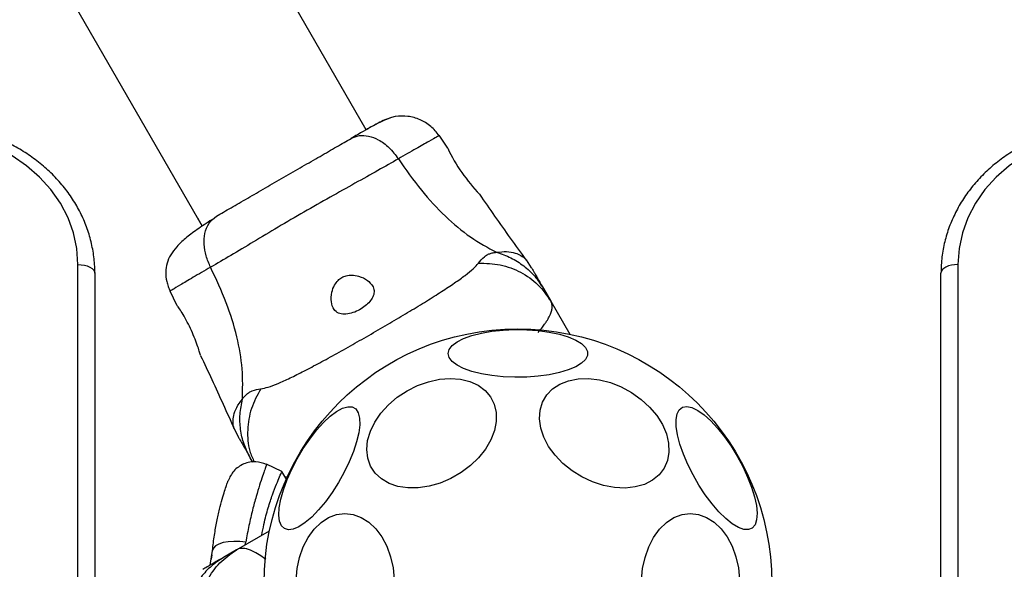
# Model space of a CAD drawing. Units: millimetres. Extents: x 15058 to 26330, y 33945 to 42606.
# Drawn here: x 18417 to 18591, y 39719 to 39816 of the extents above; entities that cross this region are included whole.
import ezdxf

# ---------------------------------------------------------------- set-up
doc = ezdxf.new("R2010")
doc.units = ezdxf.units.MM
doc.header["$LTSCALE"] = 200
doc.layers.add('OTWORY_MONTAŻOWE', color=1, linetype='Continuous')
doc.layers.add('STREFA', color=102, linetype='Continuous')

msp = doc.modelspace()

# ---------------------------------------------------------------- linework, layer by layer
at = {"color": 7, "linetype": 'Continuous', "lineweight": 25}
for p, q in [((18478.2, 39796.4), (18419.69, 39897.74)), ((18390.51, 39880.89), (18449.14, 39779.32)), ((18478.22, 39796.41), (18477.49, 39797.62)), ((18492.69, 39793.15), (18491.12, 39795.42)), ((18448.31, 39780.77), (18449.12, 39779.31)), ((18507.51, 39771.94), (18506.6, 39773.33)), ((18427.1, 39660.6), (18427.1, 39772.51)), ((18583.1, 39772.51), (18583.1, 39660.6)), ((18430.1, 39771.01), (18430.1, 39659.1)), ((18580.1, 39659.1), (18580.1, 39771.01)), ((18443.4, 39767.87), (18444.58, 39765.38)), ((18509.62, 39768.27), (18510.93, 39766)), ((18510.93, 39766), (18514.31, 39760.15)), ((18454.8, 39743.42), (18455.54, 39741.94)), ((18458.09, 39737.52), (18457.66, 39738.27)), ((18463.28, 39735.83), (18460.51, 39737.12)), ((18464.11, 39734.36), (18463.27, 39735.84)), ((18455.2, 39721.94), (18461.05, 39725.32)), ((18450.52, 39719.24), (18450.95, 39721.85)), ((18450.86, 39721.08), (18450.75, 39720.32)), ((18455.2, 39721.94), (18452.93, 39720.63)), ((18450.55, 39719.25), (18450.75, 39720.32))]:
    msp.add_line(p, q, dxfattribs=at)
at = {"color": 8, "linetype": 'Continuous', "lineweight": 25}
for p, q in [((18463.8, 39734.9), (18464.33, 39734.97)), ((18456.74, 39722.83), (18456.85, 39723.3))]:
    msp.add_line(p, q, dxfattribs=at)
at = {"color": 7, "linetype": 'Continuous', "lineweight": 25, "flags": 128}
for points in [[(18427.1, 39772.51), (18426.91, 39775.33), (18426.32, 39778.11), (18425.35, 39780.8), (18424.01, 39783.38), (18422.32, 39785.8), (18420.31, 39788.02), (18418.01, 39790.02), (18415.44, 39791.76), (18412.65, 39793.22), (18409.68, 39794.38), (18406.57, 39795.22), (18403.36, 39795.73), (18400.1, 39795.9)], [(18610.1, 39795.9), (18606.85, 39795.73), (18603.64, 39795.22), (18600.53, 39794.38), (18597.56, 39793.22), (18594.77, 39791.76), (18592.2, 39790.02), (18589.89, 39788.02), (18587.88, 39785.79), (18586.2, 39783.38), (18584.86, 39780.8), (18583.89, 39778.11), (18583.3, 39775.33), (18583.1, 39772.51)], [(18427.1, 39772.51), (18427.69, 39772.48), (18428.25, 39772.4), (18428.77, 39772.26), (18429.23, 39772.07), (18429.6, 39771.84), (18429.88, 39771.59), (18430.05, 39771.3), (18430.1, 39771.01)], [(18583.1, 39772.51), (18582.52, 39772.48), (18581.96, 39772.4), (18581.44, 39772.26), (18580.98, 39772.07), (18580.61, 39771.84), (18580.33, 39771.58), (18580.16, 39771.3), (18580.1, 39771.01)], [(18492.74, 39756.76), (18492.91, 39757.48), (18493.44, 39758.17), (18494.31, 39758.83), (18495.48, 39759.42), (18496.93, 39759.94), (18498.62, 39760.37), (18500.49, 39760.69), (18502.49, 39760.9), (18504.57, 39760.99), (18506.67, 39760.96), (18508.72, 39760.81), (18510.66, 39760.54), (18512.45, 39760.16), (18514.02, 39759.69), (18515.34, 39759.13), (18516.36, 39758.51), (18517.06, 39757.83), (18517.42, 39757.12), (18517.42, 39756.41), (18517.06, 39755.7), (18516.36, 39755.02), (18515.34, 39754.4), (18514.02, 39753.84), (18512.45, 39753.36), (18510.66, 39752.99), (18508.72, 39752.72), (18506.67, 39752.57), (18504.57, 39752.54), (18502.49, 39752.63), (18500.49, 39752.84), (18498.62, 39753.16), (18496.93, 39753.59), (18495.48, 39754.11), (18494.31, 39754.7), (18493.44, 39755.36), (18492.91, 39756.05), (18492.74, 39756.76)], [(18485.45, 39750.14), (18487.31, 39751.07), (18489.24, 39751.76), (18491.19, 39752.18), (18493.1, 39752.33), (18494.91, 39752.2), (18496.58, 39751.79), (18498.05, 39751.12), (18499.28, 39750.21), (18500.24, 39749.07), (18500.9, 39747.75), (18501.24, 39746.29), (18501.25, 39744.71), (18500.93, 39743.08), (18500.29, 39741.43), (18499.35, 39739.82), (18498.14, 39738.29), (18496.68, 39736.88), (18495.03, 39735.64), (18493.22, 39734.6), (18491.32, 39733.78), (18489.37, 39733.23), (18487.43, 39732.94), (18485.57, 39732.93), (18483.82, 39733.2), (18482.25, 39733.74), (18480.89, 39734.54), (18479.79, 39735.57), (18478.98, 39736.8), (18478.48, 39738.19), (18478.3, 39739.72), (18478.45, 39741.33), (18478.94, 39742.97), (18479.73, 39744.61), (18480.81, 39746.19), (18482.15, 39747.66), (18483.71, 39748.99), (18485.45, 39750.14)], [(18528.45, 39747.26), (18529.72, 39745.75), (18530.72, 39744.15), (18531.43, 39742.51), (18531.82, 39740.87), (18531.88, 39739.28), (18531.61, 39737.78), (18531.02, 39736.43), (18530.13, 39735.25), (18528.95, 39734.29), (18527.53, 39733.56), (18525.9, 39733.1), (18524.11, 39732.91), (18522.22, 39732.99), (18520.28, 39733.36), (18518.34, 39733.99), (18516.46, 39734.87), (18514.69, 39735.97), (18513.09, 39737.26), (18511.69, 39738.71), (18510.55, 39740.27), (18509.69, 39741.9), (18509.14, 39743.54), (18508.92, 39745.17), (18509.02, 39746.71), (18509.45, 39748.14), (18510.2, 39749.41), (18511.24, 39750.49), (18512.54, 39751.34), (18514.07, 39751.93), (18515.79, 39752.26), (18517.63, 39752.32), (18519.56, 39752.09), (18521.51, 39751.59), (18523.42, 39750.83), (18525.25, 39749.84), (18526.95, 39748.63), (18528.45, 39747.26)], [(18463.71, 39725.73), (18463.18, 39726.24), (18462.84, 39727.04), (18462.7, 39728.12), (18462.78, 39729.43), (18463.05, 39730.95), (18463.53, 39732.62), (18464.18, 39734.4), (18465.01, 39736.25), (18465.97, 39738.09), (18467.04, 39739.89), (18468.2, 39741.59), (18469.4, 39743.14), (18470.62, 39744.5), (18471.82, 39745.63), (18472.96, 39746.49), (18474.01, 39747.06), (18474.95, 39747.33), (18475.74, 39747.28), (18476.36, 39746.92), (18476.79, 39746.26), (18477.03, 39745.32), (18477.06, 39744.12), (18476.88, 39742.7), (18476.51, 39741.1), (18475.94, 39739.37), (18475.2, 39737.55), (18474.3, 39735.7), (18473.28, 39733.87), (18472.16, 39732.11), (18470.98, 39730.48), (18469.76, 39729.02), (18468.55, 39727.77), (18467.38, 39726.78), (18466.28, 39726.06), (18465.28, 39725.64), (18464.41, 39725.53), (18463.71, 39725.73)], [(18543.97, 39738.55), (18544.96, 39736.71), (18545.82, 39734.86), (18546.52, 39733.06), (18547.04, 39731.35), (18547.37, 39729.79), (18547.49, 39728.43), (18547.41, 39727.29), (18547.13, 39726.41), (18546.64, 39725.83), (18545.98, 39725.55), (18545.15, 39725.58), (18544.18, 39725.92), (18543.1, 39726.57), (18541.94, 39727.5), (18540.74, 39728.69), (18539.52, 39730.1), (18538.32, 39731.69), (18537.19, 39733.42), (18536.14, 39735.24), (18535.21, 39737.09), (18534.43, 39738.92), (18533.82, 39740.68), (18533.39, 39742.32), (18533.16, 39743.79), (18533.14, 39745.04), (18533.33, 39746.05), (18533.71, 39746.79), (18534.29, 39747.22), (18535.04, 39747.35), (18535.94, 39747.16), (18536.97, 39746.66), (18538.09, 39745.87), (18539.28, 39744.81), (18540.49, 39743.5), (18541.7, 39742), (18542.88, 39740.33), (18543.97, 39738.55)], [(18465.81, 39716.56), (18465.98, 39718.63), (18466.41, 39720.62), (18467.06, 39722.49), (18467.93, 39724.17), (18468.99, 39725.62), (18470.21, 39726.8), (18471.55, 39727.67), (18472.97, 39728.21), (18474.44, 39728.39), (18475.91, 39728.23), (18477.34, 39727.71), (18478.68, 39726.87), (18479.91, 39725.71), (18480.98, 39724.27), (18481.86, 39722.61), (18482.53, 39720.75)], [(18527.03, 39716.56), (18527.21, 39718.63), (18527.63, 39720.62), (18528.29, 39722.49), (18529.16, 39724.17), (18530.21, 39725.62), (18531.43, 39726.8), (18532.77, 39727.67), (18534.19, 39728.21), (18535.66, 39728.39), (18537.13, 39728.23), (18538.56, 39727.71), (18539.91, 39726.87), (18541.13, 39725.71), (18542.2, 39724.27), (18543.08, 39722.61), (18543.75, 39720.75)], [(18456.85, 39723.3), (18455.79, 39723.43), (18454.73, 39723.46), (18453.73, 39723.4), (18452.83, 39723.24), (18452.08, 39722.99), (18451.49, 39722.66), (18451.11, 39722.28), (18450.95, 39721.85)], [(18482.53, 39720.75), (18482.97, 39718.76), (18483.17, 39716.69)], [(18543.75, 39720.75), (18544.19, 39718.76), (18544.39, 39716.69)]]:
    msp.add_lwpolyline(points, dxfattribs=at)
at = {"color": 7, "linetype": 'Continuous', "lineweight": 25}
msp.add_circle((18505.1, 39716.11), 45, dxfattribs=at)
msp.add_arc((18520.78, 39806.54), 31.15, 205.4885, 223.9057, dxfattribs=at)
for points, knots in [([(18483.34, 39798.74), (18483.06, 39798.67), (18482.5, 39798.54), (18481.17, 39797.97), (18479.75, 39797.27), (18478.66, 39796.65), (18478.22, 39796.41)], [0, 0, 0, 0, 0.2832996, 0.5571936, 0.8212785, 1, 1, 1, 1]), ([(18483.38, 39798.75), (18482.82, 39798.61), (18481.74, 39798.35), (18479.89, 39797.35), (18478.99, 39796.86)], [0, 0, 0, 0, 0.516586, 1, 1, 1, 1]), ([(18491.16, 39795.35), (18490.69, 39795.94), (18489.74, 39797.1), (18487.78, 39798.26), (18485.61, 39798.9), (18484.11, 39798.8), (18483.36, 39798.74)], [0, 0, 0, 0, 0.249947, 0.499975, 0.750062, 1, 1, 1, 1]), ([(18430.1, 39771.01), (18430.09, 39771.52), (18430.07, 39772.93), (18429.77, 39775.24), (18429.12, 39777.89), (18428.17, 39780.47), (18426.93, 39782.94), (18425.4, 39785.3), (18423.6, 39787.5), (18421.56, 39789.53), (18419.29, 39791.37), (18416.81, 39792.99), (18414.16, 39794.38), (18411.36, 39795.53), (18408.43, 39796.41), (18405.42, 39797.03), (18402.63, 39797.35), (18400.85, 39797.38), (18400.1, 39797.4)], [0, 0, 0, 0, 0.036483, 0.101259, 0.166051, 0.230895, 0.295834, 0.360902, 0.426116, 0.49148, 0.556985, 0.622617, 0.688354, 0.754176, 0.820066, 0.886008, 0.951989, 1, 1, 1, 1]), ([(18479.1, 39796.93), (18478.67, 39796.68), (18477.75, 39796.15), (18476.31, 39795.32), (18475.55, 39794.88)], [0, 0, 0, 0, 0.473334, 1, 1, 1, 1]), ([(18610.1, 39797.4), (18609.54, 39797.39), (18607.95, 39797.37), (18605.34, 39797.11), (18602.31, 39796.54), (18599.36, 39795.7), (18596.53, 39794.6), (18593.84, 39793.24), (18591.32, 39791.65), (18589, 39789.84), (18586.9, 39787.82), (18585.05, 39785.63), (18583.48, 39783.28), (18582.18, 39780.8), (18581.18, 39778.21), (18580.5, 39775.56), (18580.15, 39773.14), (18580.12, 39771.62), (18580.1, 39771.01)], [0, 0, 0, 0, 0.035936, 0.101955, 0.168006, 0.234062, 0.300112, 0.366142, 0.432134, 0.498066, 0.56391, 0.629639, 0.695228, 0.760656, 0.825915, 0.891011, 0.955967, 1, 1, 1, 1]), ([(18451.65, 39781.08), (18452.5, 39781.57), (18454.19, 39782.54), (18457.16, 39784.26), (18460.32, 39786.08), (18463.61, 39787.98), (18466.9, 39789.88), (18470.06, 39791.71), (18473.02, 39793.41), (18474.71, 39794.39), (18475.55, 39794.88)], [0, 0, 0, 0, 0.125225, 0.250338, 0.375044, 0.500208, 0.625407, 0.750156, 0.875092, 1, 1, 1, 1]), ([(18475.55, 39794.88), (18476.02, 39795.08), (18476.95, 39795.47), (18478.63, 39795.36), (18480.45, 39794.67), (18482.34, 39793.32), (18483.38, 39791.94), (18483.91, 39791.25)], [0, 0, 0, 0, 0.1867593, 0.3735374, 0.5602861, 0.7802022, 1, 1, 1, 1]), ([(18483.91, 39791.25), (18482.74, 39790.57), (18480.4, 39789.23), (18476.25, 39786.93), (18471.8, 39784.45), (18467.17, 39781.82), (18462.57, 39779.13), (18458.21, 39776.51), (18454.13, 39774.07), (18451.79, 39772.71), (18450.62, 39772.03)], [0, 0, 0, 0, 0.124446, 0.248457, 0.373453, 0.499821, 0.626066, 0.750997, 0.875313, 1, 1, 1, 1]), ([(18483.91, 39791.25), (18485.23, 39789.35), (18487.77, 39785.71), (18492.11, 39781.04), (18496.61, 39777.23), (18499.76, 39775.52), (18501.32, 39774.68)], [0, 0, 0, 0, 0.272403, 0.525015, 0.764833, 1, 1, 1, 1]), ([(18506.62, 39773.3), (18504.74, 39775.89), (18501.94, 39779.75), (18499.24, 39783.67), (18498.36, 39784.96)], [0, 0, 0, 0, 0.672342, 1, 1, 1, 1]), ([(18450.85, 39780.46), (18449.95, 39779.87), (18448.21, 39778.75), (18446.16, 39777.2), (18444.61, 39775.75), (18443.53, 39774.33), (18442.88, 39772.86), (18442.61, 39771.28), (18442.75, 39769.82), (18443.07, 39768.64), (18443.31, 39768.08), (18443.44, 39767.8)], [0, 0, 0, 0, 0.177491, 0.340001, 0.487035, 0.618155, 0.732683, 0.831329, 0.917663, 0.958734, 1, 1, 1, 1]), ([(18450.62, 39772.03), (18450.33, 39772.7), (18449.74, 39774.05), (18449.41, 39776.13), (18449.54, 39778.15), (18450.24, 39779.97), (18451.18, 39780.71), (18451.65, 39781.08)], [0, 0, 0, 0, 0.186726, 0.373509, 0.560342, 0.780154, 1, 1, 1, 1]), ([(18498.11, 39772.78), (18498.43, 39773.17), (18498.84, 39773.68), (18499.53, 39774.17), (18499.98, 39774.4), (18500.55, 39774.61), (18501.04, 39774.66), (18501.32, 39774.68)], [0, 0, 0, 0, 0.43694, 0.555974, 0.6832, 0.825266, 1, 1, 1, 1]), ([(18501.32, 39774.68), (18502.18, 39774.39), (18503.9, 39773.79), (18506.17, 39772.33), (18508.16, 39770.51), (18509.13, 39769.02), (18509.62, 39768.27)], [0, 0, 0, 0, 0.249997, 0.499993, 0.749975, 1, 1, 1, 1]), ([(18456.26, 39748.67), (18456.31, 39750.44), (18456.41, 39754.02), (18455.36, 39759.83), (18453.49, 39765.91), (18451.6, 39769.94), (18450.62, 39772.03)], [0, 0, 0, 0, 0.235167, 0.474985, 0.727597, 1, 1, 1, 1]), ([(18459.52, 39750.5), (18459.94, 39750.58), (18460.82, 39750.74), (18462.56, 39751.43), (18464.67, 39752.38), (18467.14, 39753.62), (18469.94, 39755.09), (18472.99, 39756.75), (18476.21, 39758.55), (18479.5, 39760.44), (18482.79, 39762.35), (18485.96, 39764.24), (18488.92, 39766.05), (18491.59, 39767.73), (18493.9, 39769.26), (18495.78, 39770.61), (18497.24, 39771.77), (18497.83, 39772.45), (18498.11, 39772.78)], [0, 0, 0, 0, 0.055707, 0.115622, 0.177746, 0.241252, 0.305474, 0.370166, 0.435013, 0.500032, 0.564962, 0.629875, 0.694532, 0.758739, 0.822263, 0.88439, 0.944231, 1, 1, 1, 1]), ([(18498.11, 39772.78), (18499.41, 39772.74), (18502.03, 39772.65), (18505.65, 39771.27), (18508.8, 39769.09), (18510.22, 39767.03), (18510.93, 39766)], [0, 0, 0, 0, 0.249986, 0.499964, 0.749891, 1, 1, 1, 1]), ([(18507.51, 39771.94), (18507.51, 39771.94), (18507.49, 39771.96), (18507.54, 39771.87), (18507.67, 39771.65), (18507.91, 39771.24), (18508.23, 39770.69), (18508.63, 39769.99), (18509.11, 39769.16), (18509.45, 39768.57), (18509.62, 39768.27)], [0, 0, 0, 0, 0.00004, 0.143065, 0.285749, 0.428535, 0.569032, 0.71275, 0.855413, 1, 1, 1, 1]), ([(18479.33, 39768.74), (18479.06, 39769.08), (18478.5, 39769.79), (18477.13, 39770.44), (18475.78, 39770.68), (18474.72, 39770.58), (18473.86, 39770.25), (18473.13, 39769.67), (18472.48, 39768.76), (18472.01, 39767.42), (18471.94, 39765.86), (18472.37, 39764.57), (18473.21, 39763.86), (18474.28, 39763.64), (18475.5, 39763.83), (18476.74, 39764.32), (18477.82, 39764.99), (18478.7, 39765.76), (18479.34, 39766.59), (18479.65, 39767.47), (18479.6, 39768.2), (18479.4, 39768.61), (18479.33, 39768.74)], [0, 0, 0, 0, 0.070273, 0.146929, 0.195709, 0.231646, 0.261145, 0.290688, 0.327357, 0.381297, 0.457594, 0.534903, 0.596561, 0.648778, 0.701241, 0.7475, 0.78996, 0.831529, 0.874473, 0.920927, 0.973244, 1, 1, 1, 1]), ([(18448.87, 39756.38), (18448.85, 39756.43), (18448.82, 39756.53), (18448.56, 39757.35), (18448.15, 39758.54), (18447.58, 39760.03), (18446.88, 39761.6), (18446.12, 39763.06), (18445.39, 39764.26), (18444.84, 39765.06), (18444.56, 39765.45), (18444.6, 39765.4), (18444.61, 39765.39)], [0, 0, 0, 0, 0.105381, 0.210713, 0.317406, 0.426351, 0.535476, 0.642391, 0.747869, 0.854165, 0.961416, 1, 1, 1, 1]), ([(18508.72, 39760.5), (18508.92, 39760.75), (18509.33, 39761.24), (18509.81, 39761.89), (18510.27, 39762.57), (18510.62, 39763.17), (18510.92, 39763.82), (18511.12, 39764.42), (18511.19, 39765.01), (18511.15, 39765.54), (18511.01, 39765.84), (18510.93, 39766)], [0, 0, 0, 0, 0.101021, 0.201491, 0.284653, 0.415096, 0.49924, 0.628072, 0.758799, 0.872883, 1, 1, 1, 1]), ([(18448.85, 39756.36), (18449.52, 39754.96), (18451.56, 39750.66), (18453.5, 39746.31), (18454.81, 39743.38)], [0, 0, 0, 0, 0.3274117, 1, 1, 1, 1]), ([(18456.26, 39748.67), (18456.47, 39748.95), (18456.84, 39749.46), (18457.45, 39749.87), (18458.32, 39750.31), (18459.01, 39750.42), (18459.52, 39750.5)], [0, 0, 0, 0, 0.22422, 0.402267, 0.563079, 1, 1, 1, 1]), ([(18457.66, 39738.27), (18457.26, 39739.07), (18456.46, 39740.66), (18455.87, 39743.29), (18455.74, 39745.99), (18456.09, 39747.77), (18456.26, 39748.67)], [0, 0, 0, 0, 0.250025, 0.500007, 0.750003, 1, 1, 1, 1]), ([(18455.54, 39741.94), (18455.55, 39741.92), (18455.57, 39741.89), (18455.71, 39741.64), (18455.94, 39741.24), (18456.27, 39740.69), (18456.67, 39739.99), (18457.15, 39739.16), (18457.49, 39738.57), (18457.66, 39738.27)], [0, 0, 0, 0, 0.143074, 0.285827, 0.428704, 0.569308, 0.71299, 0.855456, 1, 1, 1, 1]), ([(18460.56, 39737.09), (18459.92, 39737.31), (18458.95, 39737.64), (18457.54, 39737.52), (18456.49, 39737.21), (18455.53, 39736.67), (18454.46, 39735.75), (18454.02, 39734.81), (18453.73, 39734.21)], [0, 0, 0, 0, 0.238023, 0.367437, 0.5, 0.632563, 0.761977, 1, 1, 1, 1]), ([(18459.7, 39724.54), (18459.82, 39725.19), (18460.14, 39726.99), (18460.83, 39729.43), (18461.61, 39731.83), (18462.34, 39733.69), (18462.9, 39735.01), (18463.24, 39735.74), (18463.25, 39735.76), (18463.25, 39735.76)], [0, 0, 0, 0, 0.091807, 0.251313, 0.403709, 0.560152, 0.719554, 0.883341, 1, 1, 1, 1]), ([(18450.95, 39721.85), (18451.06, 39722.76), (18451.28, 39724.58), (18451.74, 39727.03), (18452.22, 39729.18), (18452.7, 39730.99), (18453.13, 39732.42), (18453.46, 39733.44), (18453.68, 39734.09), (18453.71, 39734.17), (18453.73, 39734.21)], [0, 0, 0, 0, 0.130354, 0.258768, 0.386303, 0.511167, 0.635395, 0.757449, 0.879079, 1, 1, 1, 1]), ([(18448.43, 39709.11), (18448.47, 39710.42), (18448.55, 39713.04), (18449.94, 39716.66), (18452.12, 39719.8), (18454.17, 39721.23), (18455.2, 39721.94)], [0, 0, 0, 0, 0.249986, 0.499964, 0.749891, 1, 1, 1, 1]), ([(18452.93, 39720.63), (18452.19, 39720.14), (18450.7, 39719.16), (18448.88, 39717.18), (18447.41, 39714.9), (18446.82, 39713.19), (18446.52, 39712.33)], [0, 0, 0, 0, 0.250027, 0.500009, 0.750003, 1, 1, 1, 1]), ([(18452.93, 39720.63), (18452.63, 39720.46), (18452.04, 39720.11), (18451.22, 39719.64), (18450.52, 39719.23), (18449.96, 39718.91), (18449.56, 39718.68), (18449.31, 39718.54), (18449.28, 39718.52), (18449.27, 39718.51)], [0, 0, 0, 0, 0.144623, 0.287232, 0.430926, 0.571563, 0.714418, 0.857083, 1, 1, 1, 1])]:
    msp.add_open_spline(points, degree=3, knots=knots, dxfattribs=at)
at = {"color": 8, "linetype": 'Continuous', "lineweight": 25}
for points, knots in [([(18491.16, 39795.35), (18491.07, 39795.3), (18490.89, 39795.21), (18489.41, 39794.39), (18487.16, 39793.12), (18484.99, 39791.87), (18483.91, 39791.25)], [0, 0, 0, 0, 0.248628, 0.497849, 0.748454, 1, 1, 1, 1]), ([(18501.32, 39774.68), (18501.93, 39774.76), (18503.15, 39774.91), (18504.65, 39774.59), (18505.81, 39774.04), (18506.44, 39773.51), (18506.67, 39773.26), (18506.6, 39773.33), (18506.6, 39773.33)], [0, 0, 0, 0, 0.178961, 0.360984, 0.533586, 0.773094, 0.999262, 1, 1, 1, 1]), ([(18450.62, 39772.03), (18449.54, 39771.41), (18447.38, 39770.16), (18445.16, 39768.84), (18443.71, 39767.97), (18443.53, 39767.86), (18443.44, 39767.8)], [0, 0, 0, 0, 0.25118, 0.501073, 0.750758, 1, 1, 1, 1]), ([(18459.52, 39750.5), (18458.89, 39749.34), (18457.65, 39747.04), (18457.07, 39743.21), (18457.27, 39739.94), (18458.07, 39738.17), (18458.36, 39737.54)], [0, 0, 0, 0, 0.281177, 0.562397, 0.843573, 1, 1, 1, 1]), ([(18454.8, 39743.42), (18454.78, 39743.47), (18454.74, 39743.58), (18454.57, 39744.47), (18454.68, 39745.74), (18455.15, 39747.2), (18455.89, 39748.18), (18456.26, 39748.67)], [0, 0, 0, 0, 0.2257628, 0.4658451, 0.6387711, 0.8208603, 1, 1, 1, 1]), ([(18460.56, 39737.09), (18460.54, 39737.05), (18460.51, 39736.96), (18460.24, 39736.23), (18459.84, 39735.08), (18459.31, 39733.48), (18458.7, 39731.47), (18458.05, 39729.07), (18457.41, 39726.35), (18457.03, 39724.32), (18456.85, 39723.3)], [0, 0, 0, 0, 0.125129, 0.250786, 0.375863, 0.501718, 0.626456, 0.751866, 0.876047, 1, 1, 1, 1]), ([(18460.4, 39720.25), (18460.11, 39720.47), (18459.39, 39721.01), (18458.42, 39721.58), (18457.56, 39721.97), (18456.94, 39722.15), (18456.44, 39722.22), (18456, 39722.22), (18455.58, 39722.13), (18455.33, 39722), (18455.2, 39721.94)], [0, 0, 0, 0, 0.127541, 0.3171, 0.478463, 0.596115, 0.685827, 0.795444, 0.89569, 1, 1, 1, 1])]:
    msp.add_open_spline(points, degree=3, knots=knots, dxfattribs=at)
at = {"layer": 'OTWORY_MONTAŻOWE'}
msp.add_circle((18505.1, 39716.11), 200, dxfattribs=at)
at = {"layer": 'STREFA', "linetype": 'Continuous', "lineweight": 25}
msp.add_arc((18058.69, 39689.31), 2916.85, 53.28781, 204.89451, dxfattribs=at)

doc.saveas('drawing.dxf')
